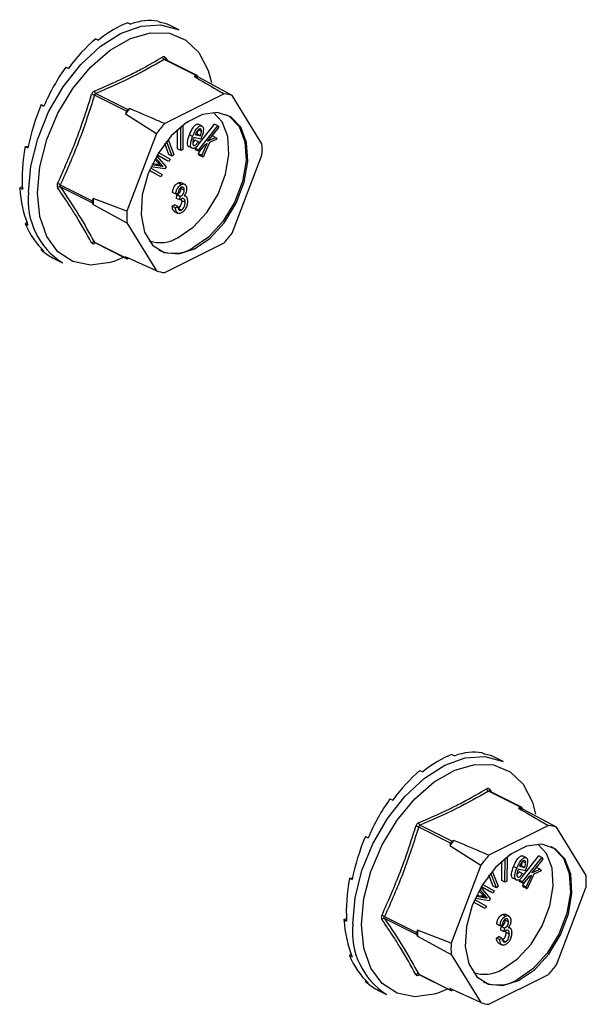
# Model space of a CAD drawing. Units: millimetres. Extents: x -1130 to -79, y -373 to 1112.
# Drawn here: x -571 to -535, y 532 to 595 of the extents above; entities that cross this region are included whole.
import ezdxf

# ---------------------------------------------------------------- set-up
doc = ezdxf.new("R2010")
doc.units = ezdxf.units.MM
doc.header["$MEASUREMENT"] = 0
doc.layers.get('0').update_dxf_attribs({"linetype": 'CONTINUOUS', "lineweight": 15})

msp = doc.modelspace()

# ---------------------------------------------------------------- linework, layer by layer
at = {"color": 7, "linetype": 'Continuous', "lineweight": 25}
for p, q in [((-564.471, 595.209), (-564.294, 595.12)), ((-562.537, 595.314), (-562.359, 595.225)), ((-561.181, 594.757), (-561.655, 594.994)), ((-566.53, 594.18), (-566.352, 594.091)), ((-560.066, 591.82), (-562.125, 592.849)), ((-560, 591.824), (-562.063, 592.855)), ((-562.056, 592.967), (-561.944, 592.796)), ((-568.464, 592.35), (-568.287, 592.261)), ((-560.066, 591.82), (-560.191, 591.758)), ((-559.914, 591.7), (-559.976, 591.801)), ((-559.294, 592.142), (-559.086, 591.369)), ((-557.746, 590.527), (-559.914, 591.7)), ((-564.555, 589.512), (-566.613, 590.541)), ((-566.523, 590.65), (-564.465, 589.621)), ((-558.264, 590.634), (-562.093, 588.72)), ((-555.832, 587.423), (-557.746, 590.527)), ((-570.041, 589.941), (-569.864, 589.852)), ((-564.555, 589.512), (-564.617, 589.349)), ((-564.617, 589.349), (-562.61, 588.095)), ((-564.34, 589.683), (-564.465, 589.621)), ((-560.924, 588.628), (-560.931, 587.063)), ((-560.607, 588.807), (-560.84, 588.692)), ((-560.607, 588.854), (-560.607, 588.807)), ((-559.936, 587.361), (-558.885, 588.678)), ((-559.722, 588.576), (-559.93, 588.68)), ((-559.926, 587.008), (-558.677, 588.574)), ((-558.677, 588.574), (-558.885, 588.678)), ((-558.677, 588.574), (-558.615, 588.483)), ((-562.61, 588.095), (-564.525, 583.077)), ((-561.267, 587.104), (-561.261, 588.346)), ((-561.058, 587), (-561.051, 588.527)), ((-560.292, 587.9), (-560.501, 588.005)), ((-560.125, 588.02), (-559.791, 587.943)), ((-560.097, 588.07), (-560, 588.047)), ((-559.791, 587.943), (-560, 588.047)), ((-559.726, 588.222), (-559.934, 588.327)), ((-558.615, 588.483), (-559.328, 587.59)), ((-559.066, 587.918), (-559.023, 587.939)), ((-558.814, 587.834), (-559.023, 587.939)), ((-561.818, 586.733), (-562.089, 587.437)), ((-561.609, 586.629), (-561.977, 587.582)), ((-561.874, 587.707), (-561.5, 586.736)), ((-559.761, 587.724), (-560.207, 587.827)), ((-559.942, 587.561), (-560.151, 587.665)), ((-559.942, 587.561), (-559.85, 587.506)), ((-559.506, 587.366), (-559.865, 586.917)), ((-559.736, 587.787), (-559.761, 587.724)), ((-559.702, 586.673), (-559.359, 587.432)), ((-559.209, 587.502), (-559.626, 586.561)), ((-559.359, 587.432), (-559.506, 587.366)), ((-559.328, 587.59), (-558.814, 587.834)), ((-558.735, 587.716), (-559.209, 587.502)), ((-558.814, 587.834), (-558.735, 587.716)), ((-571.071, 587.243), (-570.874, 587.254)), ((-571.071, 587.243), (-570.893, 587.154)), ((-562.032, 586.395), (-562.585, 586.697)), ((-561.823, 586.291), (-562.581, 586.705)), ((-562.492, 586.852), (-561.744, 586.443)), ((-561.609, 586.629), (-561.818, 586.733)), ((-561.5, 586.736), (-561.609, 586.629)), ((-561.058, 587), (-561.267, 587.104)), ((-560.931, 587.063), (-561.058, 587)), ((-560.29, 587.117), (-560.499, 587.221)), ((-560.135, 587.112), (-560.019, 587.258)), ((-560.074, 587.021), (-560.135, 587.112)), ((-559.926, 587.008), (-560.135, 587.112)), ((-559.865, 586.917), (-560.074, 587.021)), ((-559.865, 586.917), (-559.926, 587.008)), ((-559.91, 586.778), (-559.825, 586.967)), ((-559.835, 586.665), (-559.91, 586.778)), ((-559.702, 586.673), (-559.91, 586.778)), ((-559.626, 586.561), (-559.835, 586.665)), ((-559.626, 586.561), (-559.702, 586.673)), ((-557.746, 581.673), (-555.832, 586.691)), ((-562.912, 586.083), (-562.39, 586.001)), ((-562.88, 586.149), (-562.598, 586.105)), ((-562.55, 586.233), (-562.731, 586.438)), ((-562.341, 586.129), (-562.686, 586.52)), ((-562.617, 586.643), (-562.003, 585.943)), ((-562.598, 586.105), (-562.404, 586.072)), ((-562.39, 586.001), (-562.598, 586.105)), ((-562.341, 586.129), (-562.55, 586.233)), ((-562.195, 585.968), (-562.404, 586.072)), ((-561.823, 586.291), (-562.032, 586.395)), ((-561.744, 586.443), (-561.823, 586.291)), ((-562.543, 585.407), (-563.082, 585.701)), ((-562.334, 585.302), (-563.078, 585.709)), ((-563.01, 585.867), (-562.255, 585.455)), ((-562.076, 585.801), (-562.979, 585.938)), ((-562.334, 585.302), (-562.543, 585.407)), ((-562.39, 586.001), (-562.195, 585.968)), ((-562.255, 585.455), (-562.334, 585.302)), ((-562.003, 585.943), (-562.076, 585.801)), ((-568.812, 584.776), (-566.754, 583.747)), ((-561.026, 584.807), (-561.234, 584.911)), ((-560.793, 584.808), (-561.054, 584.939)), ((-571.428, 584.581), (-571.26, 584.665)), ((-571.428, 584.581), (-571.251, 584.493)), ((-566.754, 583.619), (-568.812, 584.648)), ((-561.383, 584.187), (-561.592, 584.291)), ((-561.231, 584.239), (-561.383, 584.187)), ((-561.326, 583.911), (-561.307, 584.131)), ((-561.307, 584.131), (-561.284, 584.14)), ((-561.099, 584.027), (-561.307, 584.131)), ((-561.076, 584.036), (-561.284, 584.14)), ((-561.042, 584.552), (-561.054, 584.65)), ((-560.833, 584.448), (-561.042, 584.552)), ((-566.692, 583.91), (-566.754, 583.747)), ((-566.754, 583.619), (-566.692, 583.518)), ((-564.525, 583.077), (-566.692, 583.91)), ((-566.692, 583.518), (-564.525, 582.345)), ((-561.611, 583.399), (-561.459, 583.498)), ((-561.25, 583.393), (-561.459, 583.498)), ((-561.118, 583.807), (-561.326, 583.911)), ((-561.118, 583.807), (-561.099, 584.027)), ((-561.099, 584.027), (-561.076, 584.036)), ((-560.985, 583.761), (-561.001, 583.887)), ((-560.776, 583.656), (-560.985, 583.761)), ((-560.718, 584.041), (-560.828, 584.096)), ((-561.402, 583.294), (-561.611, 583.399)), ((-561.478, 583.074), (-561.217, 582.944)), ((-561.402, 583.294), (-561.25, 583.393)), ((-561.021, 583.159), (-561.23, 583.264)), ((-571.071, 582.277), (-570.967, 582.375)), ((-571.071, 582.277), (-570.893, 582.188)), ((-564.525, 582.345), (-562.61, 579.241)), ((-566.613, 581.083), (-564.555, 580.054)), ((-566.593, 581.062), (-564.531, 580.031)), ((-562.093, 579.134), (-558.264, 581.048)), ((-570.041, 580.608), (-570.009, 580.658)), ((-570.041, 580.608), (-569.864, 580.519)), ((-569.153, 579.999), (-568.679, 579.762)), ((-564.709, 580.12), (-565.377, 579.847)), ((-562.61, 579.241), (-564.617, 580.154)), ((-564.617, 580.154), (-564.555, 580.054)), ((-564.465, 580.035), (-564.412, 580.061)), ((-543.6, 548.13), (-543.422, 548.041)), ((-541.665, 548.235), (-541.488, 548.146)), ((-540.31, 547.678), (-540.783, 547.915)), ((-545.658, 547.1), (-545.481, 547.012)), ((-539.195, 544.741), (-541.253, 545.77)), ((-539.129, 544.745), (-541.191, 545.776)), ((-541.184, 545.888), (-541.073, 545.717)), ((-547.593, 545.271), (-547.415, 545.182)), ((-538.423, 545.062), (-538.214, 544.289)), ((-539.195, 544.741), (-539.319, 544.678)), ((-539.042, 544.621), (-539.104, 544.722)), ((-536.875, 543.447), (-539.042, 544.621)), ((-543.683, 542.432), (-545.742, 543.461)), ((-545.651, 543.571), (-543.593, 542.541)), ((-537.392, 543.555), (-541.221, 541.64)), ((-534.961, 540.344), (-536.875, 543.447)), ((-549.17, 542.862), (-548.992, 542.773)), ((-543.683, 542.432), (-543.746, 542.269)), ((-543.469, 542.604), (-543.593, 542.541)), ((-543.746, 542.269), (-541.739, 541.015)), ((-539.736, 541.728), (-539.969, 541.613)), ((-539.735, 541.775), (-539.736, 541.728)), ((-540.395, 540.025), (-540.39, 541.267)), ((-540.186, 539.921), (-540.18, 541.448)), ((-540.053, 541.549), (-540.06, 539.983)), ((-539.065, 540.282), (-538.014, 541.599)), ((-538.854, 541.143), (-539.063, 541.247)), ((-538.85, 541.496), (-539.059, 541.601)), ((-539.055, 539.929), (-537.805, 541.495)), ((-537.744, 541.403), (-538.457, 540.51)), ((-537.805, 541.495), (-538.014, 541.599)), ((-537.805, 541.495), (-537.744, 541.403)), ((-541.739, 541.015), (-543.653, 535.997)), ((-540.737, 539.549), (-541.105, 540.502)), ((-541.003, 540.627), (-540.628, 539.657)), ((-539.421, 540.821), (-539.63, 540.925)), ((-538.89, 540.644), (-539.336, 540.748)), ((-539.071, 540.481), (-539.28, 540.586)), ((-539.253, 540.941), (-538.92, 540.864)), ((-539.225, 540.99), (-539.129, 540.968)), ((-538.92, 540.864), (-539.129, 540.968)), ((-539.071, 540.481), (-538.978, 540.427)), ((-538.865, 540.707), (-538.89, 540.644)), ((-538.337, 540.422), (-538.755, 539.482)), ((-538.457, 540.51), (-537.943, 540.755)), ((-537.863, 540.636), (-538.337, 540.422)), ((-538.195, 540.839), (-538.152, 540.859)), ((-537.943, 540.755), (-538.152, 540.859)), ((-537.943, 540.755), (-537.863, 540.636)), ((-550.199, 540.164), (-550.002, 540.174)), ((-550.199, 540.164), (-550.022, 540.075)), ((-541.62, 539.772), (-540.872, 539.364)), ((-540.946, 539.654), (-541.218, 540.358)), ((-540.186, 539.921), (-540.395, 540.025)), ((-540.06, 539.983), (-540.186, 539.921)), ((-539.419, 540.038), (-539.627, 540.142)), ((-539.263, 540.033), (-539.147, 540.178)), ((-539.202, 539.942), (-539.263, 540.033)), ((-539.055, 539.929), (-539.263, 540.033)), ((-538.994, 539.838), (-539.202, 539.942)), ((-538.994, 539.838), (-539.055, 539.929)), ((-539.039, 539.698), (-538.953, 539.888)), ((-538.635, 540.287), (-538.994, 539.838)), ((-538.83, 539.594), (-538.487, 540.353)), ((-538.487, 540.353), (-538.635, 540.287)), ((-541.678, 539.154), (-541.86, 539.359)), ((-541.47, 539.049), (-541.815, 539.441)), ((-541.745, 539.563), (-541.131, 538.863)), ((-541.16, 539.316), (-541.713, 539.618)), ((-540.951, 539.211), (-541.709, 539.625)), ((-541.47, 539.049), (-541.678, 539.154)), ((-540.951, 539.211), (-541.16, 539.316)), ((-540.872, 539.364), (-540.951, 539.211)), ((-540.737, 539.549), (-540.946, 539.654)), ((-540.628, 539.657), (-540.737, 539.549)), ((-538.964, 539.586), (-539.039, 539.698)), ((-538.83, 539.594), (-539.039, 539.698)), ((-538.755, 539.482), (-538.964, 539.586)), ((-538.755, 539.482), (-538.83, 539.594)), ((-536.875, 534.594), (-534.961, 539.612)), ((-541.671, 538.327), (-542.21, 538.621)), ((-541.462, 538.223), (-542.207, 538.629)), ((-542.139, 538.788), (-541.384, 538.375)), ((-541.205, 538.721), (-542.107, 538.859)), ((-542.04, 539.004), (-541.518, 538.921)), ((-542.008, 539.07), (-541.727, 539.026)), ((-541.727, 539.026), (-541.533, 538.993)), ((-541.518, 538.921), (-541.727, 539.026)), ((-541.324, 538.888), (-541.533, 538.993)), ((-541.518, 538.921), (-541.324, 538.888)), ((-541.131, 538.863), (-541.205, 538.721)), ((-541.462, 538.223), (-541.671, 538.327)), ((-541.384, 538.375), (-541.462, 538.223)), ((-550.557, 537.502), (-550.389, 537.586)), ((-550.557, 537.502), (-550.379, 537.413)), ((-547.941, 537.697), (-545.883, 536.668)), ((-545.883, 536.54), (-547.941, 537.569)), ((-540.154, 537.728), (-540.363, 537.832)), ((-540.17, 537.473), (-540.183, 537.571)), ((-539.921, 537.729), (-540.182, 537.859)), ((-539.961, 537.369), (-540.17, 537.473)), ((-545.82, 536.831), (-545.883, 536.668)), ((-543.653, 535.997), (-545.82, 536.831)), ((-540.512, 537.107), (-540.72, 537.212)), ((-540.36, 537.16), (-540.512, 537.107)), ((-540.455, 536.832), (-540.436, 537.052)), ((-540.246, 536.727), (-540.455, 536.832)), ((-540.436, 537.052), (-540.413, 537.061)), ((-540.227, 536.948), (-540.436, 537.052)), ((-540.204, 536.956), (-540.413, 537.061)), ((-540.246, 536.727), (-540.227, 536.948)), ((-540.227, 536.948), (-540.204, 536.956)), ((-540.113, 536.681), (-540.129, 536.808)), ((-539.904, 536.577), (-540.113, 536.681)), ((-539.847, 536.962), (-539.956, 537.016)), ((-545.883, 536.54), (-545.82, 536.439)), ((-545.82, 536.439), (-543.653, 535.265)), ((-540.739, 536.319), (-540.588, 536.418)), ((-540.531, 536.215), (-540.739, 536.319)), ((-540.606, 535.995), (-540.345, 535.864)), ((-540.379, 536.314), (-540.588, 536.418)), ((-540.531, 536.215), (-540.379, 536.314)), ((-540.15, 536.08), (-540.358, 536.184)), ((-550.199, 535.198), (-550.096, 535.295)), ((-550.199, 535.198), (-550.022, 535.109)), ((-543.653, 535.265), (-541.739, 532.162)), ((-549.17, 533.529), (-549.137, 533.578)), ((-549.17, 533.529), (-548.992, 533.44)), ((-545.742, 534.003), (-543.683, 532.974)), ((-545.722, 533.983), (-543.659, 532.951)), ((-541.221, 532.054), (-537.392, 533.969)), ((-548.281, 532.919), (-547.807, 532.683)), ((-543.837, 533.04), (-544.506, 532.767)), ((-541.739, 532.162), (-543.746, 533.075)), ((-543.746, 533.075), (-543.683, 532.974)), ((-543.593, 532.956), (-543.541, 532.982))]:
    msp.add_line(p, q, dxfattribs=at)
at = {"color": 7, "linetype": 'Continuous', "lineweight": 25, "flags": 128}
for points in [[(-570.857, 584.296), (-570.709, 585.986), (-570.27, 587.739), (-569.564, 589.469), (-568.626, 591.088), (-567.502, 592.514), (-566.249, 593.678), (-564.93, 594.519), (-563.611, 594.997), (-562.358, 595.086), (-561.234, 594.783), (-561.181, 594.757)], [(-570.29, 584.271), (-570.138, 585.949), (-569.687, 587.689), (-568.964, 589.397), (-568.007, 590.982), (-566.867, 592.358), (-565.606, 593.451), (-564.292, 594.201), (-562.996, 594.57), (-561.787, 594.535), (-560.731, 594.101), (-559.885, 593.289), (-559.295, 592.144), (-559.294, 592.142)], [(-560.178, 580.666), (-559.163, 581.361), (-558.238, 582.369), (-557.486, 583.6), (-556.973, 584.946), (-556.744, 586.286), (-556.821, 587.501), (-557.196, 588.484), (-557.836, 589.147), (-558.684, 589.431), (-559.665, 589.311), (-560.692, 588.798), (-561.672, 587.937), (-562.521, 586.804), (-563.161, 585.502), (-563.536, 584.144), (-563.612, 582.852), (-563.384, 581.74), (-562.871, 580.908), (-562.118, 580.429), (-561.193, 580.346), (-560.178, 580.666)], [(-561.222, 581.391), (-560.256, 582.052), (-559.375, 583.012), (-558.659, 584.184), (-558.17, 585.465), (-557.953, 586.74), (-558.026, 587.897), (-558.383, 588.833), (-558.953, 589.438)], [(-558.105, 589.292), (-557.94, 589.199), (-557.3, 588.536), (-556.925, 587.553), (-556.848, 586.338), (-557.077, 584.998), (-557.59, 583.652), (-558.343, 582.421), (-559.268, 581.413), (-560.283, 580.718)], [(-565.377, 579.847), (-565.606, 579.776), (-566.867, 579.608), (-568.007, 579.844), (-568.964, 580.471), (-569.687, 581.457), (-570.138, 582.746), (-570.29, 584.271)], [(-549.986, 537.217), (-549.837, 538.906), (-549.399, 540.66), (-548.693, 542.389), (-547.754, 544.008), (-546.63, 545.435), (-545.377, 546.598), (-544.058, 547.44), (-542.739, 547.917), (-541.487, 548.007), (-540.363, 547.704), (-540.31, 547.678)], [(-549.419, 537.192), (-549.266, 538.869), (-548.816, 540.609), (-548.093, 542.318), (-547.135, 543.903), (-545.995, 545.279), (-544.735, 546.371), (-543.421, 547.122), (-542.124, 547.49), (-540.916, 547.456), (-539.86, 547.021), (-539.014, 546.209), (-538.423, 545.064), (-538.423, 545.062)], [(-539.307, 533.587), (-538.292, 534.282), (-537.367, 535.29), (-536.614, 536.521), (-536.101, 537.866), (-535.873, 539.206), (-535.949, 540.422), (-536.324, 541.405), (-536.964, 542.067), (-537.813, 542.352), (-538.793, 542.232), (-539.82, 541.718), (-540.801, 540.857), (-541.649, 539.725), (-542.289, 538.422), (-542.664, 537.064), (-542.741, 535.772), (-542.513, 534.661), (-541.999, 533.828), (-541.247, 533.35), (-540.322, 533.267), (-539.307, 533.587)], [(-540.35, 534.311), (-539.384, 534.973), (-538.504, 535.932), (-537.787, 537.104), (-537.299, 538.385), (-537.081, 539.661), (-537.154, 540.818), (-537.511, 541.753), (-538.082, 542.359)], [(-537.233, 542.213), (-537.069, 542.12), (-536.429, 541.457), (-536.054, 540.474), (-535.977, 539.259), (-536.205, 537.919), (-536.719, 536.573), (-537.471, 535.342), (-538.396, 534.334), (-539.411, 533.639)], [(-544.506, 532.767), (-544.735, 532.697), (-545.995, 532.528), (-547.135, 532.765), (-548.093, 533.392), (-548.816, 534.377), (-549.266, 535.667), (-549.419, 537.192)]]:
    msp.add_lwpolyline(points, dxfattribs=at)
at = {"color": 7, "linetype": 'Continuous', "lineweight": 25}
for centre, radius, start, end in [((-562.035, 593.031), 0.203, 187.52272, 243.79077), ((-561.977, 592.904), 0.101, 141.43054, 208.9008), ((-560.559, 589.282), 2.503, 75.06098, 81.53718), ((-560.03, 591.765), 0.0652, 33.25457, 123.34359), ((-567.197, 588.95), 1.694, 69.84376, 76.34112), ((-566.39, 590.835), 0.228, 185.32177, 234.33197), ((-558.502, 588.18), 2.465, 72.14391, 84.45425), ((-557.515, 583.747), 9.045, 138.98591, 141.73555), ((-564.363, 589.445), 0.203, 119.97627, 160.74519), ((-555.512, 582.741), 8.891, 137.74517, 142.97628), ((-562.352, 587.057), 6.531, 356.78671, 3.21329), ((-569.189, 584.171), 0.713, 58.06327, 73.54), ((-566.094, 583.794), 4.789, 173.98674, 237.34241), ((-568.862, 584.485), 0.17, 73.20929, 137.5493), ((-566.617, 583.683), 0.151, 154.99513, 205.00487), ((-560.052, 583.714), 6.643, 178.31097, 181.68903), ((-558.004, 582.711), 6.531, 176.78671, 183.21329), ((-564.845, 587.027), 8.891, 317.74517, 322.97628), ((-566.68, 580.932), 0.165, 65.92327, 135.06713), ((-566.537, 581.007), 0.0803, 135.78425, 176.83345), ((-562.398, 583.348), 2.283, 252.42503, 300.99671), ((-561.502, 582.709), 2.335, 245.76814, 301.49962), ((-564.5, 580.089), 0.0652, 213.25457, 303.34359), ((-561.854, 581.588), 2.465, 252.14391, 264.45425), ((-541.164, 545.952), 0.203, 187.52272, 243.79077), ((-541.106, 545.825), 0.101, 141.43054, 208.9008), ((-539.687, 542.202), 2.503, 75.06098, 81.53718), ((-539.159, 544.686), 0.0652, 33.25457, 123.34359), ((-545.518, 543.756), 0.228, 185.32177, 234.33197), ((-546.326, 541.871), 1.694, 69.84376, 76.34112), ((-537.631, 541.101), 2.465, 72.14391, 84.45425), ((-536.644, 536.668), 9.045, 138.98591, 141.73555), ((-543.491, 542.365), 0.203, 119.97627, 160.74519), ((-534.64, 535.661), 8.891, 137.74517, 142.97628), ((-541.481, 539.978), 6.531, 356.78671, 3.21329), ((-548.318, 537.092), 0.713, 58.06327, 73.54), ((-547.99, 537.406), 0.17, 73.20929, 137.5493), ((-545.223, 536.715), 4.789, 173.98674, 237.34241), ((-545.746, 536.604), 0.151, 154.99513, 205.00487), ((-539.18, 536.635), 6.643, 178.31097, 181.68903), ((-537.133, 535.631), 6.531, 176.78671, 183.21329), ((-541.526, 536.268), 2.283, 252.42503, 300.99671), ((-543.974, 539.947), 8.891, 317.74517, 322.97628), ((-545.809, 533.853), 0.165, 65.92327, 135.06713), ((-545.665, 533.928), 0.0803, 135.78425, 176.83345), ((-540.631, 535.629), 2.335, 245.76814, 301.49962), ((-543.629, 533.01), 0.0652, 213.25457, 303.34359), ((-540.983, 534.508), 2.465, 252.14391, 264.45425)]:
    msp.add_arc(centre, radius, start, end, dxfattribs=at)
for centre, major_axis, ratio, start_param, end_param in [((-565.501, 587.545), (3.384, 7.677), 0.551111, 0.483439, 0.832505), ((-565.501, 587.545), (3.631, 7.557), 0.544007, 0.152546, 0.501612), ((-565.501, 587.545), (3.886, 7.429), 0.544295, 0.009996, 0.171116), ((-565.501, 587.545), (3.168, 7.779), 0.564926, 0.815734, 1.164799), ((-565.501, 587.545), (3.005, 7.854), 0.584126, 1.15085, 1.499916), ((-565.501, 587.545), (2.918, 7.892), 0.60683, 1.490756, 1.839822), ((-565.501, 587.545), (2.925, 7.888), 0.630668, 1.837848, 2.186914), ((-565.501, 587.545), (3.041, 7.834), 0.652839, 2.194408, 2.543474), ((-565.501, 587.545), (3.263, 7.732), 0.670276, 2.561464, 2.91053), ((-565.501, 587.545), (3.568, 7.587), 0.680109, 2.937291, 3.125237), ((-544.629, 540.466), (3.384, 7.677), 0.551111, 0.483439, 0.832505), ((-544.629, 540.466), (3.631, 7.557), 0.544007, 0.152546, 0.501612), ((-544.629, 540.466), (3.886, 7.429), 0.544295, 0.009996, 0.171116), ((-544.629, 540.466), (3.168, 7.779), 0.564926, 0.815734, 1.164799), ((-544.629, 540.466), (3.005, 7.854), 0.584126, 1.15085, 1.499916), ((-544.629, 540.466), (2.918, 7.892), 0.60683, 1.490756, 1.839822), ((-544.629, 540.466), (2.925, 7.888), 0.630668, 1.837848, 2.186914), ((-544.629, 540.466), (3.041, 7.834), 0.652839, 2.194408, 2.543474), ((-544.629, 540.466), (3.263, 7.732), 0.670276, 2.561464, 2.91053), ((-544.629, 540.466), (3.568, 7.587), 0.680109, 2.937291, 3.125237)]:
    msp.add_ellipse(centre, major_axis=major_axis, ratio=ratio, start_param=start_param, end_param=end_param, dxfattribs=at)
for points, knots in [([(-566.617, 590.814), (-565.838, 591.154), (-564.771, 591.62), (-563.336, 592.366), (-562.66, 592.758), (-562.236, 593.004)], [0, 0, 0, 0, 0.500313, 0.686307, 1, 1, 1, 1]), ([(-562.056, 592.967), (-562.058, 592.97), (-562.074, 592.992), (-562.11, 593.021), (-562.172, 593.033), (-562.215, 593.014), (-562.236, 593.004)], [0, 0, 0, 0, 0.045893, 0.363246, 0.681582, 1, 1, 1, 1]), ([(-562.125, 592.849), (-562.808, 592.458), (-564.174, 591.675), (-565.74, 590.992), (-566.523, 590.65)], [0, 0, 0, 0, 0.4996317, 1, 1, 1, 1]), ([(-562.125, 592.849), (-562.115, 592.854), (-562.095, 592.864), (-562.073, 592.863), (-562.063, 592.855), (-562.063, 592.855)], [0, 0, 0, 0, 0.488467, 0.974513, 1, 1, 1, 1]), ([(-562.063, 592.856), (-562.063, 592.856), (-562.067, 592.857), (-562.066, 592.857), (-562.065, 592.856)], [0, 0, 0, 0, 0.204171, 1, 1, 1, 1]), ([(-560.191, 591.758), (-559.701, 591.473), (-559.058, 591.099), (-558.417, 590.724), (-558.264, 590.634)], [0, 0, 0, 0, 0.760865, 1, 1, 1, 1]), ([(-568.987, 584.855), (-568.574, 585.787), (-568.005, 587.067), (-567.302, 588.997), (-566.992, 589.98), (-566.797, 590.597)], [0, 0, 0, 0, 0.499944, 0.686096, 1, 1, 1, 1]), ([(-566.617, 590.814), (-566.621, 590.812), (-566.649, 590.8), (-566.7, 590.763), (-566.762, 590.689), (-566.785, 590.627), (-566.797, 590.597)], [0, 0, 0, 0, 0.045893, 0.363246, 0.681582, 1, 1, 1, 1]), ([(-566.613, 590.541), (-566.608, 590.557), (-566.598, 590.588), (-566.567, 590.626), (-566.54, 590.643), (-566.525, 590.649), (-566.523, 590.65)], [0, 0, 0, 0, 0.318949, 0.636317, 0.95384, 1, 1, 1, 1]), ([(-562.093, 588.72), (-562.272, 588.796), (-563.023, 589.116), (-563.771, 589.438), (-564.34, 589.683)], [0, 0, 0, 0, 0.239135, 1, 1, 1, 1]), ([(-560.501, 588.005), (-560.434, 588.164), (-560.332, 588.402), (-560.137, 588.618), (-560.013, 588.686), (-559.958, 588.682), (-559.93, 588.68)], [0, 0, 0, 0, 0.49999, 0.749613, 0.874804, 1, 1, 1, 1]), ([(-560.292, 587.9), (-560.225, 588.059), (-560.123, 588.298), (-559.928, 588.513), (-559.804, 588.582), (-559.749, 588.578), (-559.722, 588.576)], [0, 0, 0, 0, 0.49999, 0.749613, 0.874804, 1, 1, 1, 1]), ([(-559.722, 588.576), (-559.698, 588.566), (-559.65, 588.546), (-559.6, 588.436), (-559.595, 588.179), (-559.68, 587.944), (-559.736, 587.787)], [0, 0, 0, 0, 0.125044, 0.250272, 0.500028, 1, 1, 1, 1]), ([(-560.499, 587.221), (-560.523, 587.231), (-560.572, 587.249), (-560.63, 587.35), (-560.643, 587.608), (-560.558, 587.846), (-560.501, 588.005)], [0, 0, 0, 0, 0.125338, 0.250675, 0.500215, 1, 1, 1, 1]), ([(-559.799, 588.382), (-559.814, 588.383), (-559.844, 588.385), (-559.913, 588.349), (-560.023, 588.236), (-560.084, 588.107), (-560.125, 588.02)], [0, 0, 0, 0, 0.12515, 0.250459, 0.50057, 1, 1, 1, 1]), ([(-560, 588.047), (-559.982, 588.1), (-559.949, 588.195), (-559.939, 588.286), (-559.934, 588.327)], [0, 0, 0, 0, 0.56057, 1, 1, 1, 1]), ([(-559.726, 588.222), (-559.728, 588.264), (-559.731, 588.322), (-559.766, 588.369), (-559.788, 588.377), (-559.799, 588.382)], [0, 0, 0, 0, 0.558309, 0.779208, 1, 1, 1, 1]), ([(-559.791, 587.943), (-559.773, 587.996), (-559.741, 588.09), (-559.73, 588.182), (-559.726, 588.222)], [0, 0, 0, 0, 0.56057, 1, 1, 1, 1]), ([(-560.29, 587.117), (-560.314, 587.126), (-560.363, 587.145), (-560.422, 587.246), (-560.435, 587.503), (-560.349, 587.741), (-560.292, 587.9)], [0, 0, 0, 0, 0.125338, 0.250675, 0.500215, 1, 1, 1, 1]), ([(-560.207, 587.827), (-560.242, 587.725), (-560.294, 587.571), (-560.291, 587.404), (-560.259, 587.331), (-560.228, 587.318), (-560.213, 587.311)], [0, 0, 0, 0, 0.5002, 0.749868, 0.875073, 1, 1, 1, 1]), ([(-559.85, 587.506), (-559.882, 587.448), (-559.947, 587.331), (-560.063, 587.192), (-560.188, 587.11), (-560.256, 587.115), (-560.29, 587.117)], [0, 0, 0, 0, 0.280972, 0.560878, 0.780493, 1, 1, 1, 1]), ([(-560.285, 587.482), (-560.275, 587.49), (-560.222, 587.536), (-560.183, 587.607), (-560.151, 587.665)], [0, 0, 0, 0, 0.1785534, 1, 1, 1, 1]), ([(-560.213, 587.311), (-560.185, 587.312), (-560.13, 587.315), (-560.029, 587.417), (-559.975, 587.506), (-559.942, 587.561)], [0, 0, 0, 0, 0.277958, 0.558128, 1, 1, 1, 1]), ([(-562.404, 586.072), (-562.431, 586.102), (-562.48, 586.156), (-562.528, 586.209), (-562.55, 586.233)], [0, 0, 0, 0, 0.559995, 1, 1, 1, 1]), ([(-562.195, 585.968), (-562.223, 585.998), (-562.271, 586.051), (-562.32, 586.105), (-562.341, 586.129)], [0, 0, 0, 0, 0.559995, 1, 1, 1, 1]), ([(-568.987, 584.855), (-568.989, 584.851), (-569.004, 584.817), (-569.022, 584.752), (-569.021, 584.666), (-568.999, 584.622), (-568.987, 584.6)], [0, 0, 0, 0, 0.045893, 0.363246, 0.681582, 1, 1, 1, 1]), ([(-568.812, 584.648), (-568.819, 584.66), (-568.832, 584.682), (-568.832, 584.726), (-568.822, 584.758), (-568.814, 584.774), (-568.812, 584.776)], [0, 0, 0, 0, 0.318949, 0.636317, 0.95384, 1, 1, 1, 1]), ([(-561.592, 584.291), (-561.581, 584.359), (-561.56, 584.495), (-561.475, 584.688), (-561.358, 584.836), (-561.275, 584.886), (-561.234, 584.911)], [0, 0, 0, 0, 0.280681, 0.56, 0.779941, 1, 1, 1, 1]), ([(-561.383, 584.187), (-561.373, 584.255), (-561.351, 584.391), (-561.266, 584.584), (-561.149, 584.732), (-561.067, 584.782), (-561.026, 584.807)], [0, 0, 0, 0, 0.280681, 0.56, 0.779941, 1, 1, 1, 1]), ([(-561.234, 584.911), (-561.179, 584.934), (-561.101, 584.965), (-561.048, 584.926), (-561.033, 584.915)], [0, 0, 0, 0, 0.716902, 1, 1, 1, 1]), ([(-561.026, 584.807), (-560.972, 584.825), (-560.865, 584.86), (-560.752, 584.785), (-560.69, 584.664), (-560.684, 584.564), (-560.681, 584.513)], [0, 0, 0, 0, 0.279055, 0.558748, 0.779188, 1, 1, 1, 1]), ([(-566.797, 581.049), (-567.113, 581.617), (-567.546, 582.398), (-568.306, 583.597), (-568.725, 584.213), (-568.987, 584.6)], [0, 0, 0, 0, 0.4999445, 0.686096, 1, 1, 1, 1]), ([(-561.284, 584.14), (-561.249, 584.162), (-561.177, 584.205), (-561.093, 584.323), (-561.047, 584.446), (-561.044, 584.517), (-561.042, 584.552)], [0, 0, 0, 0, 0.2801509, 0.5592967, 0.7793444, 1, 1, 1, 1]), ([(-561.021, 584.623), (-561.054, 584.602), (-561.118, 584.56), (-561.205, 584.413), (-561.221, 584.305), (-561.231, 584.239)], [0, 0, 0, 0, 0.280053, 0.559903, 1, 1, 1, 1]), ([(-561.076, 584.036), (-561.04, 584.058), (-560.968, 584.101), (-560.885, 584.218), (-560.839, 584.342), (-560.835, 584.413), (-560.833, 584.448)], [0, 0, 0, 0, 0.2801509, 0.5592967, 0.7793444, 1, 1, 1, 1]), ([(-560.833, 584.448), (-560.835, 584.484), (-560.839, 584.557), (-560.886, 584.623), (-560.95, 584.65), (-560.998, 584.632), (-561.021, 584.623)], [0, 0, 0, 0, 0.280461, 0.559886, 0.779996, 1, 1, 1, 1]), ([(-560.681, 584.513), (-560.683, 584.472), (-560.688, 584.388), (-560.735, 584.226), (-560.804, 584.127), (-560.846, 584.066)], [0, 0, 0, 0, 0.2809982, 0.5617799, 1, 1, 1, 1]), ([(-561.23, 583.264), (-561.189, 583.293), (-561.108, 583.351), (-561.005, 583.543), (-560.992, 583.678), (-560.985, 583.761)], [0, 0, 0, 0, 0.279249, 0.560381, 1, 1, 1, 1]), ([(-561.013, 583.884), (-561.033, 583.872), (-561.068, 583.85), (-561.102, 583.82), (-561.118, 583.807)], [0, 0, 0, 0, 0.5596945, 1, 1, 1, 1]), ([(-560.624, 583.734), (-560.629, 583.654), (-560.639, 583.493), (-560.739, 583.257), (-560.873, 583.067), (-560.974, 583.004), (-561.024, 582.972)], [0, 0, 0, 0, 0.280402, 0.559933, 0.780058, 1, 1, 1, 1]), ([(-561.021, 583.159), (-560.981, 583.188), (-560.9, 583.247), (-560.796, 583.439), (-560.784, 583.574), (-560.776, 583.656)], [0, 0, 0, 0, 0.279249, 0.560381, 1, 1, 1, 1]), ([(-560.776, 583.656), (-560.779, 583.702), (-560.784, 583.794), (-560.841, 583.882), (-560.922, 583.918), (-560.982, 583.895), (-561.013, 583.884)], [0, 0, 0, 0, 0.280584, 0.560068, 0.780055, 1, 1, 1, 1]), ([(-560.846, 584.066), (-560.806, 584.066), (-560.726, 584.065), (-560.641, 583.941), (-560.631, 583.813), (-560.624, 583.734)], [0, 0, 0, 0, 0.279665, 0.55981, 1, 1, 1, 1]), ([(-561.445, 583.073), (-561.475, 583.087), (-561.576, 583.136), (-561.597, 583.29), (-561.611, 583.399)], [0, 0, 0, 0, 0.291541, 1, 1, 1, 1]), ([(-561.024, 582.972), (-561.082, 582.953), (-561.198, 582.915), (-561.357, 583.024), (-561.385, 583.192), (-561.402, 583.294)], [0, 0, 0, 0, 0.27999, 0.560559, 1, 1, 1, 1]), ([(-561.25, 583.393), (-561.235, 583.309), (-561.213, 583.192), (-561.11, 583.127), (-561.051, 583.149), (-561.021, 583.159)], [0, 0, 0, 0, 0.559624, 0.779834, 1, 1, 1, 1]), ([(-566.797, 581.049), (-566.796, 581.046), (-566.784, 581.026), (-566.753, 580.999), (-566.691, 580.987), (-566.642, 581.003), (-566.617, 581.011)], [0, 0, 0, 0, 0.045893, 0.363246, 0.681582, 1, 1, 1, 1]), ([(-566.593, 581.062), (-566.6, 581.067), (-566.608, 581.073), (-566.613, 581.082), (-566.613, 581.083)], [0, 0, 0, 0, 0.8669913, 1, 1, 1, 1]), ([(-566.603, 581.065), (-566.603, 581.066), (-566.603, 581.066), (-566.596, 581.062), (-566.593, 581.06)], [0, 0, 0, 0, 0.463856, 1, 1, 1, 1]), ([(-545.745, 543.735), (-544.967, 544.074), (-543.899, 544.54), (-542.464, 545.286), (-541.789, 545.679), (-541.365, 545.925)], [0, 0, 0, 0, 0.500313, 0.686307, 1, 1, 1, 1]), ([(-541.253, 545.77), (-541.936, 545.379), (-543.303, 544.596), (-544.868, 543.913), (-545.651, 543.571)], [0, 0, 0, 0, 0.499632, 1, 1, 1, 1]), ([(-541.184, 545.888), (-541.186, 545.891), (-541.202, 545.912), (-541.239, 545.942), (-541.3, 545.954), (-541.343, 545.935), (-541.365, 545.925)], [0, 0, 0, 0, 0.045893, 0.363246, 0.681582, 1, 1, 1, 1]), ([(-541.253, 545.77), (-541.243, 545.775), (-541.224, 545.784), (-541.201, 545.784), (-541.192, 545.776), (-541.191, 545.776)], [0, 0, 0, 0, 0.488467, 0.9745126, 1, 1, 1, 1]), ([(-541.191, 545.776), (-541.192, 545.777), (-541.195, 545.778), (-541.194, 545.777), (-541.194, 545.777)], [0, 0, 0, 0, 0.204171, 1, 1, 1, 1]), ([(-539.319, 544.678), (-538.83, 544.394), (-538.186, 544.02), (-537.546, 543.644), (-537.392, 543.555)], [0, 0, 0, 0, 0.760865, 1, 1, 1, 1]), ([(-545.745, 543.735), (-545.749, 543.733), (-545.777, 543.721), (-545.829, 543.684), (-545.89, 543.609), (-545.914, 543.548), (-545.925, 543.517)], [0, 0, 0, 0, 0.045893, 0.363246, 0.681582, 1, 1, 1, 1]), ([(-548.116, 537.775), (-547.702, 538.708), (-547.134, 539.987), (-546.431, 541.918), (-546.12, 542.9), (-545.925, 543.517)], [0, 0, 0, 0, 0.499944, 0.686096, 1, 1, 1, 1]), ([(-545.742, 543.461), (-545.737, 543.477), (-545.726, 543.509), (-545.696, 543.546), (-545.669, 543.564), (-545.653, 543.57), (-545.651, 543.571)], [0, 0, 0, 0, 0.318949, 0.636317, 0.95384, 1, 1, 1, 1]), ([(-541.221, 541.64), (-541.401, 541.717), (-542.151, 542.037), (-542.899, 542.359), (-543.469, 542.604)], [0, 0, 0, 0, 0.239135, 1, 1, 1, 1]), ([(-539.63, 540.925), (-539.562, 541.084), (-539.461, 541.323), (-539.265, 541.538), (-539.142, 541.607), (-539.086, 541.603), (-539.059, 541.601)], [0, 0, 0, 0, 0.4999904, 0.7496133, 0.8748038, 1, 1, 1, 1]), ([(-539.421, 540.821), (-539.353, 540.98), (-539.252, 541.218), (-539.057, 541.434), (-538.933, 541.503), (-538.878, 541.498), (-538.85, 541.496)], [0, 0, 0, 0, 0.4999904, 0.7496133, 0.8748038, 1, 1, 1, 1]), ([(-538.927, 541.302), (-538.943, 541.303), (-538.973, 541.305), (-539.041, 541.269), (-539.151, 541.157), (-539.212, 541.027), (-539.253, 540.941)], [0, 0, 0, 0, 0.12515, 0.250459, 0.50057, 1, 1, 1, 1]), ([(-539.129, 540.968), (-539.11, 541.021), (-539.078, 541.115), (-539.067, 541.207), (-539.063, 541.247)], [0, 0, 0, 0, 0.56057, 1, 1, 1, 1]), ([(-538.854, 541.143), (-538.856, 541.185), (-538.859, 541.243), (-538.894, 541.29), (-538.916, 541.298), (-538.927, 541.302)], [0, 0, 0, 0, 0.558309, 0.779208, 1, 1, 1, 1]), ([(-538.92, 540.864), (-538.902, 540.917), (-538.869, 541.011), (-538.859, 541.103), (-538.854, 541.143)], [0, 0, 0, 0, 0.56057, 1, 1, 1, 1]), ([(-538.85, 541.496), (-538.826, 541.486), (-538.779, 541.466), (-538.729, 541.357), (-538.724, 541.1), (-538.808, 540.864), (-538.865, 540.707)], [0, 0, 0, 0, 0.125044, 0.250272, 0.500028, 1, 1, 1, 1]), ([(-539.627, 540.142), (-539.652, 540.151), (-539.7, 540.17), (-539.759, 540.271), (-539.772, 540.528), (-539.687, 540.766), (-539.63, 540.925)], [0, 0, 0, 0, 0.125338, 0.250675, 0.500215, 1, 1, 1, 1]), ([(-539.419, 540.038), (-539.443, 540.047), (-539.492, 540.065), (-539.55, 540.167), (-539.563, 540.424), (-539.478, 540.662), (-539.421, 540.821)], [0, 0, 0, 0, 0.125338, 0.250675, 0.500215, 1, 1, 1, 1]), ([(-539.336, 540.748), (-539.37, 540.646), (-539.422, 540.492), (-539.419, 540.324), (-539.388, 540.252), (-539.357, 540.238), (-539.341, 540.232)], [0, 0, 0, 0, 0.5002, 0.749868, 0.875073, 1, 1, 1, 1]), ([(-538.978, 540.427), (-539.011, 540.368), (-539.076, 540.252), (-539.192, 540.113), (-539.316, 540.031), (-539.385, 540.036), (-539.419, 540.038)], [0, 0, 0, 0, 0.2809724, 0.5608777, 0.780493, 1, 1, 1, 1]), ([(-539.413, 540.403), (-539.404, 540.411), (-539.351, 540.457), (-539.312, 540.528), (-539.28, 540.586)], [0, 0, 0, 0, 0.178553, 1, 1, 1, 1]), ([(-539.341, 540.232), (-539.314, 540.233), (-539.258, 540.236), (-539.157, 540.338), (-539.104, 540.427), (-539.071, 540.481)], [0, 0, 0, 0, 0.277958, 0.558128, 1, 1, 1, 1]), ([(-541.533, 538.993), (-541.56, 539.023), (-541.608, 539.076), (-541.657, 539.13), (-541.678, 539.154)], [0, 0, 0, 0, 0.559995, 1, 1, 1, 1]), ([(-541.324, 538.888), (-541.351, 538.918), (-541.4, 538.972), (-541.448, 539.026), (-541.47, 539.049)], [0, 0, 0, 0, 0.559995, 1, 1, 1, 1]), ([(-540.363, 537.832), (-540.307, 537.854), (-540.23, 537.886), (-540.177, 537.846), (-540.162, 537.835)], [0, 0, 0, 0, 0.716902, 1, 1, 1, 1]), ([(-548.116, 537.775), (-548.118, 537.771), (-548.133, 537.738), (-548.15, 537.673), (-548.15, 537.586), (-548.127, 537.543), (-548.116, 537.521)], [0, 0, 0, 0, 0.045893, 0.363246, 0.681582, 1, 1, 1, 1]), ([(-545.925, 533.969), (-546.241, 534.538), (-546.675, 535.319), (-547.434, 536.517), (-547.853, 537.134), (-548.116, 537.521)], [0, 0, 0, 0, 0.499944, 0.686096, 1, 1, 1, 1]), ([(-547.941, 537.569), (-547.947, 537.58), (-547.96, 537.603), (-547.961, 537.647), (-547.951, 537.679), (-547.942, 537.695), (-547.941, 537.697)], [0, 0, 0, 0, 0.318949, 0.636317, 0.95384, 1, 1, 1, 1]), ([(-540.72, 537.212), (-540.71, 537.28), (-540.689, 537.416), (-540.603, 537.609), (-540.486, 537.757), (-540.404, 537.807), (-540.363, 537.832)], [0, 0, 0, 0, 0.280681, 0.56, 0.779941, 1, 1, 1, 1]), ([(-540.512, 537.107), (-540.501, 537.176), (-540.48, 537.312), (-540.394, 537.504), (-540.277, 537.652), (-540.195, 537.703), (-540.154, 537.728)], [0, 0, 0, 0, 0.280681, 0.56, 0.779941, 1, 1, 1, 1]), ([(-540.413, 537.061), (-540.377, 537.083), (-540.305, 537.126), (-540.222, 537.243), (-540.176, 537.367), (-540.172, 537.438), (-540.17, 537.473)], [0, 0, 0, 0, 0.280151, 0.559297, 0.779344, 1, 1, 1, 1]), ([(-540.15, 537.544), (-540.182, 537.523), (-540.246, 537.481), (-540.333, 537.334), (-540.35, 537.226), (-540.36, 537.16)], [0, 0, 0, 0, 0.280053, 0.559903, 1, 1, 1, 1]), ([(-540.204, 536.956), (-540.168, 536.978), (-540.097, 537.022), (-540.013, 537.139), (-539.967, 537.262), (-539.963, 537.333), (-539.961, 537.369)], [0, 0, 0, 0, 0.280151, 0.559297, 0.779344, 1, 1, 1, 1]), ([(-540.154, 537.728), (-540.1, 537.745), (-539.993, 537.781), (-539.881, 537.705), (-539.818, 537.585), (-539.812, 537.484), (-539.81, 537.434)], [0, 0, 0, 0, 0.279055, 0.558748, 0.779188, 1, 1, 1, 1]), ([(-539.961, 537.369), (-539.963, 537.405), (-539.968, 537.477), (-540.014, 537.544), (-540.078, 537.57), (-540.126, 537.553), (-540.15, 537.544)], [0, 0, 0, 0, 0.280461, 0.559886, 0.779996, 1, 1, 1, 1]), ([(-539.81, 537.434), (-539.812, 537.392), (-539.816, 537.308), (-539.863, 537.147), (-539.932, 537.047), (-539.974, 536.987)], [0, 0, 0, 0, 0.280998, 0.56178, 1, 1, 1, 1]), ([(-540.358, 536.184), (-540.318, 536.213), (-540.237, 536.272), (-540.133, 536.464), (-540.121, 536.599), (-540.113, 536.681)], [0, 0, 0, 0, 0.279249, 0.560381, 1, 1, 1, 1]), ([(-540.141, 536.804), (-540.161, 536.792), (-540.197, 536.771), (-540.231, 536.741), (-540.246, 536.727)], [0, 0, 0, 0, 0.559694, 1, 1, 1, 1]), ([(-539.753, 536.655), (-539.758, 536.574), (-539.767, 536.413), (-539.868, 536.178), (-540.002, 535.988), (-540.102, 535.925), (-540.152, 535.893)], [0, 0, 0, 0, 0.280402, 0.559933, 0.780058, 1, 1, 1, 1]), ([(-539.904, 536.577), (-539.907, 536.623), (-539.912, 536.715), (-539.969, 536.802), (-540.05, 536.838), (-540.111, 536.816), (-540.141, 536.804)], [0, 0, 0, 0, 0.280584, 0.560068, 0.780055, 1, 1, 1, 1]), ([(-539.974, 536.987), (-539.934, 536.987), (-539.854, 536.986), (-539.77, 536.862), (-539.759, 536.733), (-539.753, 536.655)], [0, 0, 0, 0, 0.279665, 0.55981, 1, 1, 1, 1]), ([(-540.574, 535.993), (-540.603, 536.007), (-540.705, 536.057), (-540.725, 536.21), (-540.739, 536.319)], [0, 0, 0, 0, 0.2915407, 1, 1, 1, 1]), ([(-540.152, 535.893), (-540.21, 535.874), (-540.327, 535.835), (-540.485, 535.944), (-540.513, 536.112), (-540.531, 536.215)], [0, 0, 0, 0, 0.27999, 0.560559, 1, 1, 1, 1]), ([(-540.379, 536.314), (-540.363, 536.23), (-540.342, 536.113), (-540.239, 536.048), (-540.179, 536.069), (-540.15, 536.08)], [0, 0, 0, 0, 0.559624, 0.779834, 1, 1, 1, 1]), ([(-540.15, 536.08), (-540.109, 536.109), (-540.028, 536.167), (-539.925, 536.36), (-539.912, 536.495), (-539.904, 536.577)], [0, 0, 0, 0, 0.279249, 0.560381, 1, 1, 1, 1]), ([(-545.925, 533.969), (-545.924, 533.967), (-545.913, 533.947), (-545.881, 533.92), (-545.82, 533.908), (-545.77, 533.924), (-545.745, 533.932)], [0, 0, 0, 0, 0.045893, 0.363246, 0.681582, 1, 1, 1, 1]), ([(-545.721, 533.983), (-545.729, 533.988), (-545.737, 533.993), (-545.741, 534.002), (-545.742, 534.003)], [0, 0, 0, 0, 0.866991, 1, 1, 1, 1]), ([(-545.731, 533.986), (-545.731, 533.986), (-545.732, 533.987), (-545.725, 533.983), (-545.721, 533.981)], [0, 0, 0, 0, 0.463856, 1, 1, 1, 1])]:
    msp.add_open_spline(points, degree=3, knots=knots, dxfattribs=at)
for points in [[(-566.613, 590.541), (-566.93, 589.555), (-567.564, 587.584), (-568.396, 585.712), (-568.812, 584.776)], [(-568.812, 584.648), (-568.396, 584.029), (-567.564, 582.791), (-566.93, 581.652), (-566.613, 581.083)], [(-545.742, 543.461), (-546.059, 542.476), (-546.693, 540.505), (-547.525, 538.633), (-547.941, 537.697)], [(-547.941, 537.569), (-547.525, 536.95), (-546.693, 535.712), (-546.059, 534.573), (-545.742, 534.003)]]:
    msp.add_open_spline(points, degree=3, dxfattribs=at)

doc.saveas('drawing.dxf')
